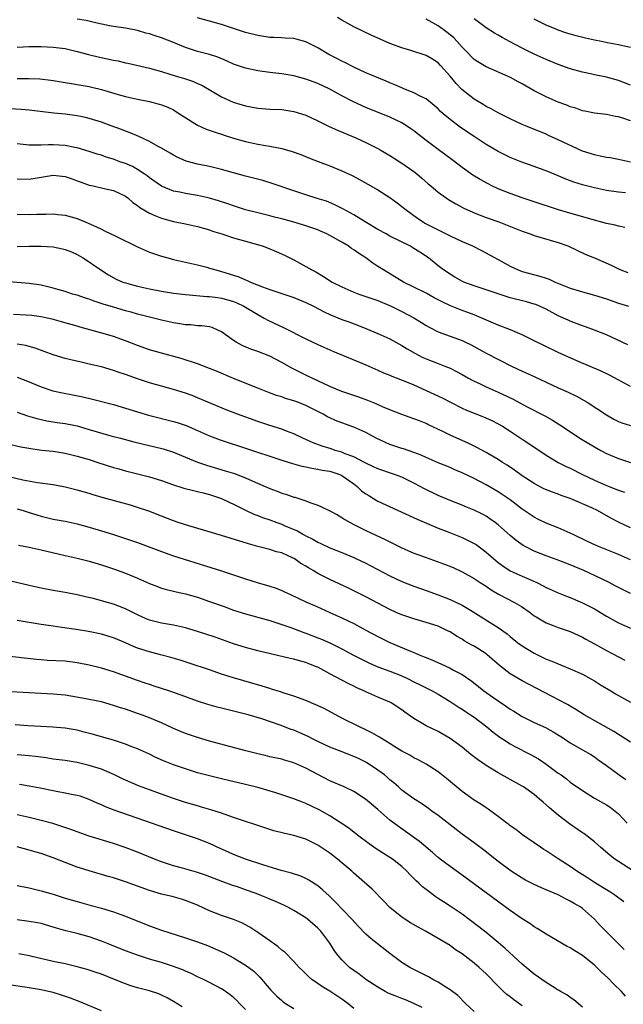
# Model space of a CAD drawing. Units: inches. Extents: x 2625000 to 2628000, y 1494000 to 1497000.
# Drawn here: x 2626003 to 2626104, y 1494171 to 1494335 of the extents above; entities that cross this region are included whole.
import ezdxf

# ---------------------------------------------------------------- set-up
doc = ezdxf.new("R2010")
doc.units = ezdxf.units.IN
doc.header["$MEASUREMENT"] = 0
doc.layers.add('LD26251494_2ft', color=36, linetype='Continuous')

msp = doc.modelspace()

# ---------------------------------------------------------------- linework, layer by layer
at = {"layer": 'LD26251494_2ft'}
for points, elevation in [([(2626104.07, 1494300.07), (2626103, 1494300.29), (2626102.45, 1494300.45), (2626101, 1494300.75), (2626098.62, 1494301.38), (2626094.55, 1494302.55), (2626093.01, 1494303.01), (2626089, 1494304.32), (2626087, 1494304.99), (2626085, 1494305.71), (2626083, 1494306.51), (2626081.97, 1494307), (2626081.32, 1494307.32), (2626080.03, 1494308.03), (2626078.79, 1494308.79), (2626077, 1494310.07), (2626075.33, 1494311.33), (2626073, 1494313.03), (2626071, 1494314.55), (2626069, 1494316.13), (2626068.49, 1494316.49), (2626067.75, 1494317), (2626067, 1494317.46), (2626065, 1494318.42), (2626061, 1494320.05), (2626058.96, 1494320.96), (2626057, 1494321.96), (2626055, 1494323.07), (2626053, 1494324), (2626051, 1494324.74), (2626049, 1494325.29), (2626047, 1494325.64), (2626045, 1494325.87), (2626043, 1494326.13), (2626041, 1494326.56), (2626039, 1494327.25), (2626037.81, 1494327.81), (2626036.38, 1494328.38), (2626035, 1494328.84), (2626033, 1494329.37), (2626031, 1494330.01), (2626029, 1494330.84), (2626027, 1494331.64), (2626025.95, 1494331.95), (2626025, 1494332.3), (2626024.42, 1494332.42), (2626023, 1494332.85), (2626021, 1494333.23), (2626019, 1494333.52), (2626018.37, 1494333.63), (2626015.83, 1494334.17), (2626014.5, 1494334.5), (2626013, 1494334.73)], 8220), ([(2626104.17, 1494305.83), (2626103, 1494305.96), (2626101, 1494306.24), (2626099, 1494306.64), (2626097, 1494307.15), (2626095.61, 1494307.61), (2626094.17, 1494308.17), (2626093, 1494308.67), (2626091, 1494309.47), (2626089.87, 1494309.87), (2626089, 1494310.21), (2626086.95, 1494310.95), (2626085, 1494311.73), (2626083, 1494312.72), (2626081, 1494313.87), (2626079, 1494315.18), (2626076.73, 1494316.73), (2626075, 1494318.02), (2626073.83, 1494319), (2626073.39, 1494319.39), (2626073, 1494319.79), (2626072.36, 1494320.36), (2626071, 1494321.45), (2626070.13, 1494321.87), (2626069, 1494322.49), (2626067.21, 1494323.21), (2626067, 1494323.28), (2626065.82, 1494323.82), (2626065, 1494324.12), (2626064.39, 1494324.39), (2626061, 1494325.81), (2626059, 1494326.72), (2626057.51, 1494327.51), (2626057, 1494327.74), (2626056.17, 1494328.17), (2626054.84, 1494328.84), (2626053, 1494329.93), (2626051, 1494330.97), (2626049.4, 1494331.4), (2626049, 1494331.49), (2626047.59, 1494331.59), (2626047, 1494331.6), (2626045.67, 1494331.67), (2626045, 1494331.7), (2626043, 1494331.98), (2626041, 1494332.49), (2626037, 1494333.81), (2626035, 1494334.38), (2626033, 1494334.97)], 8218), ([(2626105, 1494310.93), (2626103, 1494311.39), (2626101.64, 1494311.64), (2626101, 1494311.74), (2626099.96, 1494311.96), (2626099, 1494312.13), (2626097, 1494312.78), (2626093, 1494314.66), (2626091.39, 1494315.39), (2626091, 1494315.57), (2626087.54, 1494317), (2626087, 1494317.23), (2626085, 1494318.16), (2626083, 1494319.16), (2626081.82, 1494319.82), (2626081, 1494320.22), (2626080.52, 1494320.52), (2626079, 1494321.39), (2626076.96, 1494323), (2626076, 1494324), (2626075, 1494325.22), (2626073.43, 1494327), (2626073, 1494327.46), (2626072.07, 1494328.07), (2626071, 1494328.7), (2626068.49, 1494329.51), (2626067, 1494329.94), (2626065, 1494330.69), (2626063.38, 1494331.38), (2626062, 1494332), (2626059, 1494333.44), (2626057, 1494334.54), (2626056.3, 1494335)], 8216), ([(2626105, 1494317.83), (2626103.74, 1494318.26), (2626103, 1494318.47), (2626102.54, 1494318.54), (2626101, 1494318.84), (2626099, 1494319.08), (2626097.43, 1494319.43), (2626097, 1494319.5), (2626095.9, 1494319.9), (2626095, 1494320.15), (2626094.4, 1494320.4), (2626093, 1494320.93), (2626091, 1494321.79), (2626089, 1494322.81), (2626087, 1494323.96), (2626086.31, 1494324.31), (2626085.07, 1494325), (2626081, 1494326.77), (2626079.61, 1494327.61), (2626079, 1494328.03), (2626078.5, 1494328.5), (2626078.04, 1494329), (2626077, 1494330.06), (2626076.17, 1494331), (2626075.6, 1494331.6), (2626075, 1494332.12), (2626074.51, 1494332.51), (2626073, 1494333.6), (2626071, 1494334.72)], 8214), ([(2626105, 1494323.76), (2626103, 1494324.5), (2626101, 1494325.06), (2626099, 1494325.48), (2626098.36, 1494325.64), (2626097, 1494325.93), (2626095, 1494326.47), (2626093, 1494327.16), (2626091, 1494327.99), (2626089, 1494328.92), (2626087, 1494329.9), (2626084.89, 1494331), (2626083.66, 1494331.66), (2626083, 1494332.05), (2626082.39, 1494332.39), (2626081, 1494333.27), (2626079, 1494334.76)], 8212), ([(2626105, 1494330), (2626103.71, 1494330.29), (2626103, 1494330.47), (2626101.21, 1494330.79), (2626100.19, 1494331), (2626099, 1494331.22), (2626097.55, 1494331.55), (2626095.95, 1494331.95), (2626094.41, 1494332.41), (2626093, 1494332.89), (2626092.74, 1494333), (2626091, 1494333.75), (2626089, 1494334.75)], 8210), ([(2626003, 1494330.08), (2626005, 1494330.15), (2626007, 1494330.15), (2626009, 1494330.08), (2626009.97, 1494329.97), (2626011, 1494329.82), (2626013, 1494329.35), (2626014.87, 1494328.87), (2626016.48, 1494328.48), (2626019, 1494327.92), (2626019.77, 1494327.77), (2626021, 1494327.48), (2626021.41, 1494327.41), (2626025, 1494326.58), (2626027, 1494326.03), (2626028.41, 1494325.59), (2626029.29, 1494325.29), (2626030.83, 1494324.83), (2626032.34, 1494324.34), (2626033, 1494324.02), (2626033.72, 1494323.72), (2626037, 1494321.79), (2626038.92, 1494320.92), (2626041, 1494320.28), (2626043, 1494319.91), (2626045, 1494319.78), (2626047, 1494319.68), (2626049, 1494319.37), (2626051, 1494318.73), (2626053, 1494317.82), (2626053.54, 1494317.54), (2626054.88, 1494316.88), (2626056.25, 1494316.25), (2626059.34, 1494315), (2626061, 1494314.23), (2626063, 1494313.2), (2626063.37, 1494313), (2626065, 1494312.04), (2626067, 1494310.78), (2626069, 1494309.36), (2626069.46, 1494309), (2626070.3, 1494308.3), (2626071.36, 1494307.36), (2626071.81, 1494307), (2626073, 1494305.97), (2626074.34, 1494305), (2626074.74, 1494304.74), (2626075.98, 1494303.98), (2626077.29, 1494303.29), (2626077.91, 1494303), (2626078.66, 1494302.66), (2626079, 1494302.52), (2626081, 1494301.76), (2626083.09, 1494301), (2626087, 1494299.45), (2626088.32, 1494299), (2626089, 1494298.75), (2626093, 1494297.56), (2626094.6, 1494297), (2626097.6, 1494295.6), (2626099.03, 1494295), (2626101.81, 1494293.81), (2626103, 1494293.19), (2626103.41, 1494293), (2626104.57, 1494292.57)], 8222), ([(2626003, 1494324.87), (2626004.86, 1494324.86), (2626006.78, 1494324.78), (2626008.58, 1494324.58), (2626009, 1494324.52), (2626011, 1494324.2), (2626012.02, 1494324.02), (2626013, 1494323.88), (2626015, 1494323.5), (2626015.41, 1494323.41), (2626017.01, 1494323.01), (2626019.81, 1494322.19), (2626021, 1494321.85), (2626023, 1494321.39), (2626025, 1494321.02), (2626026.6, 1494320.6), (2626027, 1494320.47), (2626028.06, 1494320.06), (2626029, 1494319.62), (2626029.39, 1494319.39), (2626030.6, 1494318.6), (2626033, 1494317.09), (2626034.43, 1494316.43), (2626035.91, 1494315.91), (2626037, 1494315.58), (2626037.43, 1494315.43), (2626039, 1494314.95), (2626041, 1494314.38), (2626043, 1494313.94), (2626044.28, 1494313.72), (2626045, 1494313.61), (2626046.73, 1494313.27), (2626047, 1494313.23), (2626048.72, 1494312.72), (2626050.19, 1494312.19), (2626051.61, 1494311.61), (2626053.05, 1494311.05), (2626055, 1494310.34), (2626057, 1494309.51), (2626058.7, 1494308.7), (2626060.02, 1494308.02), (2626061.3, 1494307.3), (2626063, 1494306.32), (2626065, 1494305.06), (2626066.19, 1494304.19), (2626067, 1494303.58), (2626067.68, 1494303), (2626069.6, 1494301.6), (2626070.5, 1494301), (2626070.81, 1494300.81), (2626073, 1494299.69), (2626073.47, 1494299.47), (2626075, 1494298.69), (2626077, 1494297.75), (2626078.74, 1494297), (2626080.25, 1494296.25), (2626081.55, 1494295.55), (2626083, 1494294.72), (2626085, 1494293.62), (2626086.32, 1494293), (2626087, 1494292.76), (2626089.95, 1494291.95), (2626091, 1494291.62), (2626091.46, 1494291.46), (2626092.49, 1494291), (2626095, 1494290), (2626096.47, 1494289.53), (2626097, 1494289.36), (2626099, 1494288.84), (2626101, 1494288.21), (2626103, 1494287.51), (2626104.67, 1494287)], 8224), ([(2626104.57, 1494280.57), (2626101, 1494282.2), (2626099, 1494283.01), (2626097.54, 1494283.54), (2626097, 1494283.72), (2626095, 1494284.47), (2626094.64, 1494284.63), (2626093, 1494285.39), (2626091, 1494286.46), (2626089.85, 1494287), (2626089.24, 1494287.24), (2626089, 1494287.32), (2626087.69, 1494287.69), (2626085, 1494288.36), (2626084.52, 1494288.52), (2626083, 1494289.01), (2626079, 1494290.37), (2626077.29, 1494291), (2626077.09, 1494291.09), (2626075.81, 1494291.81), (2626075, 1494292.28), (2626073.92, 1494293), (2626073, 1494293.71), (2626071.41, 1494295), (2626069.97, 1494295.97), (2626069, 1494296.58), (2626068.28, 1494297), (2626065, 1494298.65), (2626064.35, 1494299), (2626063, 1494299.76), (2626060.9, 1494301), (2626059, 1494302.18), (2626057.19, 1494303.19), (2626055.85, 1494303.85), (2626054.43, 1494304.43), (2626052.92, 1494304.92), (2626051, 1494305.51), (2626049, 1494306.16), (2626045.39, 1494307.39), (2626043.86, 1494307.86), (2626041, 1494308.62), (2626037, 1494309.73), (2626035, 1494310.2), (2626033, 1494310.63), (2626031.13, 1494311.13), (2626029.73, 1494311.73), (2626029, 1494312.09), (2626028.44, 1494312.44), (2626027, 1494313.25), (2626026.46, 1494313.54), (2626025, 1494314.36), (2626023.23, 1494315.23), (2626021.81, 1494315.81), (2626021, 1494316.1), (2626020.36, 1494316.35), (2626018.61, 1494317), (2626017, 1494317.58), (2626015, 1494318.21), (2626014.36, 1494318.36), (2626013, 1494318.67), (2626011, 1494318.93), (2626009.11, 1494319.11), (2626005, 1494319.59), (2626003.69, 1494319.69), (2626001.8, 1494319.8)], 8226), ([(2626105, 1494273.61), (2626101.5, 1494275.5), (2626100.15, 1494276.15), (2626096.11, 1494277.89), (2626093, 1494279.28), (2626090.47, 1494280.47), (2626089, 1494281.24), (2626087, 1494282.24), (2626085.04, 1494283.04), (2626083, 1494283.81), (2626080.27, 1494285), (2626079, 1494285.52), (2626077.94, 1494285.94), (2626077, 1494286.28), (2626075.06, 1494287.06), (2626073.69, 1494287.69), (2626072.37, 1494288.37), (2626071, 1494289.12), (2626069, 1494290.17), (2626067.26, 1494291), (2626063.9, 1494293), (2626063, 1494293.59), (2626062.15, 1494294.15), (2626061.01, 1494295), (2626059.78, 1494295.78), (2626059, 1494296.33), (2626058.59, 1494296.59), (2626058.04, 1494297), (2626057, 1494297.62), (2626055, 1494298.76), (2626054.52, 1494299), (2626053.47, 1494299.47), (2626053, 1494299.66), (2626051, 1494300.35), (2626049, 1494300.96), (2626047, 1494301.51), (2626045.8, 1494301.8), (2626045, 1494302.03), (2626043, 1494302.52), (2626041, 1494303.03), (2626039, 1494303.66), (2626038.02, 1494304.02), (2626036.51, 1494304.51), (2626035, 1494304.96), (2626033, 1494305.41), (2626031, 1494305.75), (2626030.05, 1494305.95), (2626029, 1494306.14), (2626027, 1494306.92), (2626025, 1494308.33), (2626024.64, 1494308.64), (2626024.13, 1494309), (2626023, 1494309.74), (2626022.19, 1494310.19), (2626021, 1494310.69), (2626020.09, 1494311), (2626019, 1494311.42), (2626017.78, 1494311.78), (2626017, 1494312.08), (2626016.28, 1494312.28), (2626015, 1494312.73), (2626013, 1494313.33), (2626012.61, 1494313.39), (2626011, 1494313.7), (2626009, 1494313.8), (2626008.19, 1494313.81), (2626007, 1494313.76), (2626006.21, 1494313.79), (2626005, 1494313.76), (2626003, 1494313.96)], 8228), ([(2626003, 1494308.14), (2626005, 1494308.09), (2626009, 1494308.75), (2626011, 1494308.54), (2626012.16, 1494308.16), (2626013, 1494307.85), (2626013.63, 1494307.63), (2626015, 1494307.13), (2626015.63, 1494307), (2626017.45, 1494306.55), (2626019, 1494306.22), (2626021, 1494305.3), (2626021.39, 1494305), (2626022.23, 1494304.23), (2626023, 1494303.75), (2626023.39, 1494303.39), (2626025, 1494302.44), (2626025.91, 1494302.09), (2626027, 1494301.6), (2626029, 1494301.09), (2626031, 1494300.69), (2626033, 1494300.23), (2626035, 1494299.66), (2626035.48, 1494299.48), (2626037.06, 1494299), (2626039, 1494298.36), (2626041, 1494297.77), (2626043.74, 1494297), (2626044.66, 1494296.66), (2626046.08, 1494296.08), (2626047.46, 1494295.46), (2626049, 1494294.69), (2626051, 1494293.6), (2626051.99, 1494293), (2626052.67, 1494292.67), (2626053.94, 1494291.94), (2626055.39, 1494291), (2626057, 1494290.21), (2626059, 1494289.33), (2626059.84, 1494289), (2626061, 1494288.61), (2626063, 1494287.9), (2626065.18, 1494287), (2626067, 1494286.12), (2626069, 1494285.05), (2626070.26, 1494284.26), (2626071, 1494283.79), (2626071.5, 1494283.5), (2626073, 1494282.74), (2626077, 1494281.26), (2626077.57, 1494281), (2626078.53, 1494280.53), (2626081, 1494279.19), (2626085.24, 1494277), (2626087, 1494276.17), (2626089, 1494275.26), (2626093, 1494273.39), (2626094.66, 1494272.66), (2626096.02, 1494272.02), (2626097.3, 1494271.3), (2626097.79, 1494271), (2626101, 1494268.88), (2626102.21, 1494268.21), (2626103, 1494267.82), (2626103.59, 1494267.59), (2626105, 1494267.13)], 8230), ([(2626003, 1494302.29), (2626005, 1494302.21), (2626006.27, 1494302.27), (2626007.74, 1494302.26), (2626009, 1494302.34), (2626009.75, 1494302.25), (2626011, 1494302.14), (2626013, 1494301.56), (2626014.32, 1494301), (2626014.81, 1494300.81), (2626016.2, 1494300.2), (2626017, 1494299.79), (2626017.54, 1494299.54), (2626019.39, 1494298.61), (2626023, 1494296.84), (2626025, 1494295.98), (2626027, 1494295.29), (2626028.07, 1494295), (2626029, 1494294.75), (2626033, 1494293.86), (2626034.54, 1494293.46), (2626035, 1494293.33), (2626036.03, 1494293), (2626037, 1494292.75), (2626039, 1494292.14), (2626039.86, 1494291.86), (2626041, 1494291.37), (2626041.27, 1494291.27), (2626041.83, 1494291), (2626043.78, 1494290.22), (2626045, 1494289.77), (2626049, 1494288.42), (2626051, 1494287.61), (2626052.29, 1494287), (2626054.06, 1494286.06), (2626055, 1494285.61), (2626057, 1494284.79), (2626058.31, 1494284.31), (2626059.75, 1494283.75), (2626061, 1494283.25), (2626063, 1494282.43), (2626065, 1494281.53), (2626067, 1494280.44), (2626067.88, 1494279.88), (2626069.15, 1494279.15), (2626070.47, 1494278.47), (2626071, 1494278.23), (2626073, 1494277.44), (2626074.15, 1494277), (2626075, 1494276.65), (2626076.09, 1494276.09), (2626077, 1494275.61), (2626078.07, 1494275), (2626079, 1494274.51), (2626079.9, 1494274.1), (2626081, 1494273.58), (2626083, 1494272.69), (2626085.49, 1494271.49), (2626087.73, 1494270.27), (2626090.74, 1494268.74), (2626092.03, 1494268.03), (2626093.27, 1494267.27), (2626096.87, 1494264.87), (2626099, 1494263.59), (2626100.06, 1494263), (2626101, 1494262.5), (2626103, 1494261.67), (2626105, 1494261)], 8232), ([(2626003, 1494296.93), (2626004.97, 1494296.97), (2626007, 1494296.98), (2626009, 1494296.85), (2626010.54, 1494296.54), (2626011, 1494296.41), (2626012.02, 1494296.02), (2626013, 1494295.56), (2626013.37, 1494295.37), (2626014, 1494295), (2626016.89, 1494293), (2626018.21, 1494292.21), (2626019.49, 1494291.49), (2626020.6, 1494291), (2626021, 1494290.86), (2626023, 1494290.31), (2626025, 1494289.84), (2626027, 1494289.46), (2626029, 1494289.16), (2626031, 1494288.93), (2626034.61, 1494288.61), (2626035, 1494288.61), (2626036.4, 1494288.4), (2626037, 1494288.33), (2626038.05, 1494288.05), (2626039, 1494287.77), (2626039.55, 1494287.55), (2626040.71, 1494287), (2626043, 1494285.57), (2626044.1, 1494285), (2626044.67, 1494284.67), (2626047.38, 1494283.38), (2626051, 1494281.54), (2626053, 1494280.58), (2626055.49, 1494279.49), (2626061, 1494277.2), (2626063, 1494276.34), (2626063.92, 1494275.92), (2626065, 1494275.5), (2626065.34, 1494275.34), (2626067.48, 1494274.52), (2626069, 1494273.88), (2626071, 1494272.97), (2626073.71, 1494271.71), (2626075.08, 1494271), (2626077, 1494270.03), (2626077.71, 1494269.71), (2626079, 1494269.18), (2626080.56, 1494268.56), (2626081.95, 1494267.95), (2626083, 1494267.42), (2626083.71, 1494267), (2626085, 1494266.18), (2626087, 1494264.85), (2626088.12, 1494264.12), (2626091, 1494262.19), (2626092.96, 1494261), (2626094.33, 1494260.33), (2626095, 1494260.01), (2626097, 1494259), (2626099, 1494258.03), (2626101, 1494257.15), (2626102.57, 1494256.57), (2626103, 1494256.4), (2626104.03, 1494256.03)], 8234), ([(2626105, 1494250.12), (2626103.03, 1494251.03), (2626101.74, 1494251.74), (2626099.5, 1494253), (2626098.59, 1494253.41), (2626095, 1494254.98), (2626093.5, 1494255.5), (2626093, 1494255.7), (2626092.02, 1494256.02), (2626090.62, 1494256.62), (2626089, 1494257.47), (2626087, 1494258.78), (2626085.71, 1494259.71), (2626084.51, 1494260.51), (2626083.7, 1494261), (2626083, 1494261.45), (2626081, 1494262.64), (2626079.47, 1494263.47), (2626078.13, 1494264.13), (2626075, 1494265.55), (2626073.91, 1494266.09), (2626071.31, 1494267.31), (2626071, 1494267.47), (2626069.89, 1494267.89), (2626069, 1494268.26), (2626067, 1494268.96), (2626065, 1494269.72), (2626063.77, 1494270.23), (2626062.72, 1494270.72), (2626061.3, 1494271.3), (2626059.83, 1494271.83), (2626057, 1494272.79), (2626055, 1494273.64), (2626052.07, 1494275), (2626051.36, 1494275.36), (2626050, 1494276), (2626048.68, 1494276.68), (2626047, 1494277.62), (2626045, 1494278.64), (2626043, 1494279.43), (2626041.84, 1494279.84), (2626040.44, 1494280.44), (2626039.43, 1494281), (2626039, 1494281.28), (2626037, 1494282.71), (2626036.39, 1494283), (2626035.41, 1494283.41), (2626035, 1494283.52), (2626033.71, 1494283.71), (2626033, 1494283.73), (2626031.86, 1494283.86), (2626031, 1494283.89), (2626030.06, 1494284.06), (2626029, 1494284.22), (2626027, 1494284.67), (2626025.69, 1494285), (2626024.79, 1494285.21), (2626023, 1494285.68), (2626021.98, 1494285.98), (2626021, 1494286.23), (2626019, 1494286.79), (2626017.32, 1494287.32), (2626015.83, 1494287.83), (2626015, 1494288.14), (2626014.34, 1494288.34), (2626013, 1494288.8), (2626012.22, 1494289), (2626011, 1494289.41), (2626009.74, 1494289.74), (2626009, 1494290), (2626007, 1494290.46), (2626005, 1494290.74), (2626001, 1494291.11)], 8236), ([(2626105, 1494244.77), (2626103, 1494245.65), (2626099.68, 1494247), (2626099.21, 1494247.21), (2626097.85, 1494247.85), (2626095.46, 1494249), (2626095, 1494249.24), (2626093, 1494250.11), (2626091, 1494250.87), (2626089.58, 1494251.58), (2626089, 1494251.86), (2626087, 1494253.22), (2626086, 1494254), (2626085, 1494254.75), (2626083.68, 1494255.68), (2626083, 1494256.11), (2626081, 1494257.26), (2626079, 1494258.31), (2626077, 1494259.27), (2626075.77, 1494259.77), (2626075, 1494260.12), (2626073, 1494260.94), (2626071, 1494261.82), (2626070.2, 1494262.2), (2626069, 1494262.66), (2626067.26, 1494263.26), (2626067, 1494263.33), (2626065, 1494264), (2626064.28, 1494264.28), (2626062.71, 1494265), (2626061, 1494265.95), (2626059, 1494266.86), (2626057, 1494267.57), (2626055.97, 1494267.97), (2626055, 1494268.4), (2626054.6, 1494268.6), (2626053.87, 1494269), (2626051, 1494270.45), (2626049.68, 1494271), (2626049, 1494271.26), (2626047.64, 1494271.64), (2626047, 1494271.88), (2626046.13, 1494272.13), (2626044.67, 1494272.67), (2626043, 1494273.36), (2626039, 1494274.93), (2626036.16, 1494276.16), (2626035, 1494276.64), (2626033, 1494277.4), (2626030.29, 1494278.29), (2626027, 1494279.17), (2626025, 1494279.73), (2626023, 1494280.44), (2626021, 1494281.24), (2626019, 1494281.92), (2626017.7, 1494282.3), (2626013.49, 1494283.49), (2626013, 1494283.64), (2626010.39, 1494284.39), (2626008.81, 1494284.81), (2626007.97, 1494285), (2626007, 1494285.2), (2626005.41, 1494285.41), (2626004.52, 1494285.48), (2626002.4, 1494285.6)], 8238), ([(2626105, 1494239.19), (2626103.79, 1494239.79), (2626102.48, 1494240.48), (2626101.47, 1494241), (2626099, 1494242.19), (2626097.24, 1494243), (2626095, 1494243.94), (2626092.79, 1494244.79), (2626091, 1494245.44), (2626089, 1494246.25), (2626087.5, 1494247), (2626087.17, 1494247.17), (2626085.99, 1494247.99), (2626085, 1494248.84), (2626083, 1494250.62), (2626082.52, 1494251), (2626081.63, 1494251.63), (2626081, 1494252.03), (2626080.37, 1494252.37), (2626079, 1494253.05), (2626077.61, 1494253.61), (2626077, 1494253.87), (2626075, 1494254.64), (2626073, 1494255.48), (2626070.63, 1494256.63), (2626070, 1494257), (2626069, 1494257.54), (2626067, 1494258.53), (2626065.75, 1494259), (2626063, 1494259.9), (2626062.28, 1494260.28), (2626061, 1494260.85), (2626060.75, 1494261), (2626059, 1494261.9), (2626057.56, 1494262.44), (2626057, 1494262.69), (2626055.9, 1494263), (2626055.23, 1494263.23), (2626053.71, 1494263.71), (2626052.24, 1494264.24), (2626050.53, 1494265), (2626049, 1494265.75), (2626047.81, 1494266.19), (2626047, 1494266.51), (2626045, 1494267.12), (2626043, 1494267.78), (2626039.67, 1494269), (2626037.74, 1494269.74), (2626033, 1494271.76), (2626032.11, 1494272.11), (2626031, 1494272.5), (2626029, 1494273.14), (2626025, 1494274.22), (2626023, 1494274.88), (2626021, 1494275.63), (2626019.96, 1494275.96), (2626019, 1494276.3), (2626017, 1494276.87), (2626015, 1494277.36), (2626013.65, 1494277.65), (2626011.92, 1494278.08), (2626011, 1494278.29), (2626009, 1494278.89), (2626005.99, 1494279.99), (2626005, 1494280.27), (2626004.43, 1494280.43), (2626003, 1494280.68)], 8240), ([(2626003, 1494275.18), (2626005, 1494274.41), (2626007, 1494273.56), (2626008.92, 1494272.92), (2626010.56, 1494272.56), (2626012.25, 1494272.25), (2626013.92, 1494271.92), (2626015.53, 1494271.53), (2626019, 1494270.62), (2626021, 1494270.03), (2626023, 1494269.4), (2626024.85, 1494268.85), (2626029, 1494267.81), (2626029.62, 1494267.62), (2626031.12, 1494267.12), (2626033, 1494266.3), (2626035, 1494265.39), (2626036.74, 1494264.74), (2626041, 1494263.36), (2626047, 1494261.34), (2626048.79, 1494260.79), (2626050.37, 1494260.37), (2626051, 1494260.28), (2626052.03, 1494260.03), (2626053, 1494259.89), (2626053.73, 1494259.73), (2626055, 1494259.51), (2626056.64, 1494259), (2626057, 1494258.84), (2626059, 1494257.42), (2626059.55, 1494257), (2626060.28, 1494256.28), (2626061, 1494255.77), (2626061.47, 1494255.47), (2626062.28, 1494255), (2626062.71, 1494254.72), (2626063, 1494254.56), (2626069.53, 1494251.53), (2626073, 1494250.07), (2626074.5, 1494249.5), (2626077, 1494248.51), (2626078.02, 1494248.02), (2626079, 1494247.52), (2626079.32, 1494247.32), (2626081, 1494246.09), (2626082.64, 1494244.64), (2626083, 1494244.36), (2626083.78, 1494243.78), (2626085, 1494242.98), (2626087, 1494242.06), (2626089.42, 1494241), (2626090.49, 1494240.49), (2626091, 1494240.2), (2626093, 1494239.3), (2626094.65, 1494238.65), (2626095, 1494238.52), (2626097, 1494237.66), (2626099, 1494236.61), (2626100.02, 1494236.02), (2626101, 1494235.41), (2626103, 1494234.3), (2626105, 1494233.41)], 8242), ([(2626003, 1494269.33), (2626004.72, 1494268.72), (2626006.28, 1494268.28), (2626007.92, 1494267.92), (2626009.65, 1494267.65), (2626011, 1494267.46), (2626013, 1494267.06), (2626015, 1494266.49), (2626018.56, 1494265.44), (2626020.19, 1494265), (2626022.42, 1494264.42), (2626024.03, 1494264.03), (2626025.66, 1494263.66), (2626027.27, 1494263.27), (2626029, 1494262.72), (2626033, 1494261.04), (2626034.51, 1494260.51), (2626037.61, 1494259.61), (2626039.13, 1494259.13), (2626041, 1494258.42), (2626042.06, 1494257.94), (2626044.25, 1494257), (2626045, 1494256.66), (2626046.22, 1494256.22), (2626047, 1494255.89), (2626047.7, 1494255.7), (2626049, 1494255.23), (2626049.19, 1494255.19), (2626051, 1494254.61), (2626051.66, 1494254.34), (2626053, 1494253.87), (2626053.62, 1494253.62), (2626055, 1494252.92), (2626056.25, 1494252.25), (2626057, 1494251.84), (2626057.51, 1494251.51), (2626058.37, 1494251), (2626059, 1494250.68), (2626061, 1494249.69), (2626064.19, 1494248.19), (2626067, 1494246.78), (2626069, 1494245.91), (2626069.66, 1494245.66), (2626071, 1494245.17), (2626074.07, 1494244.07), (2626075.5, 1494243.5), (2626077, 1494242.81), (2626079, 1494241.69), (2626080.02, 1494241), (2626081, 1494240.38), (2626081.82, 1494239.82), (2626083.08, 1494239.08), (2626085.7, 1494237.7), (2626086.89, 1494237), (2626088.13, 1494236.13), (2626089, 1494235.49), (2626089.3, 1494235.3), (2626091, 1494234.3), (2626092.13, 1494233.87), (2626093, 1494233.52), (2626095, 1494232.84), (2626097, 1494231.93), (2626097.58, 1494231.58), (2626099, 1494230.83), (2626101, 1494229.7), (2626104.08, 1494228.08)], 8244), ([(2626001.97, 1494263.97), (2626003.59, 1494263.59), (2626005.28, 1494263.28), (2626007.05, 1494263.05), (2626009, 1494262.84), (2626011, 1494262.52), (2626013, 1494262.04), (2626015, 1494261.45), (2626016.44, 1494261), (2626019, 1494260.16), (2626019.9, 1494259.9), (2626021, 1494259.6), (2626025, 1494258.61), (2626027, 1494257.98), (2626029, 1494257.26), (2626030.71, 1494256.71), (2626032.3, 1494256.3), (2626033, 1494256.15), (2626033.91, 1494255.91), (2626035, 1494255.64), (2626037, 1494255.01), (2626038.35, 1494254.35), (2626039, 1494254.06), (2626041, 1494253.03), (2626042.38, 1494252.38), (2626043, 1494252.18), (2626043.83, 1494251.83), (2626045, 1494251.45), (2626046.16, 1494251), (2626047, 1494250.7), (2626047.54, 1494250.46), (2626049.61, 1494249.61), (2626050.6, 1494249), (2626051, 1494248.77), (2626052.2, 1494248.2), (2626053, 1494247.71), (2626053.5, 1494247.5), (2626055, 1494246.81), (2626057, 1494246), (2626059, 1494245.16), (2626059.34, 1494245), (2626061, 1494244.21), (2626061.81, 1494243.81), (2626065, 1494242.11), (2626067, 1494241.16), (2626069, 1494240.4), (2626071, 1494239.71), (2626073, 1494238.98), (2626075, 1494238.2), (2626077, 1494237.22), (2626078.41, 1494236.41), (2626083, 1494233.52), (2626084.47, 1494232.47), (2626085, 1494232.02), (2626086.27, 1494231), (2626087, 1494230.46), (2626089, 1494229.24), (2626091, 1494228.29), (2626091.93, 1494227.93), (2626093, 1494227.47), (2626095, 1494226.66), (2626097, 1494225.75), (2626098.41, 1494225), (2626099, 1494224.66), (2626100.02, 1494224.02), (2626101.72, 1494223), (2626102.5, 1494222.5), (2626103, 1494222.21), (2626105, 1494221.1)], 8246), ([(2626105, 1494214.45), (2626103.47, 1494215.47), (2626103, 1494215.73), (2626102.24, 1494216.24), (2626097.31, 1494219), (2626095.91, 1494219.91), (2626095, 1494220.43), (2626094.65, 1494220.65), (2626093.98, 1494221), (2626093.36, 1494221.36), (2626091.89, 1494222.11), (2626087, 1494224.67), (2626085, 1494225.82), (2626083.21, 1494227.21), (2626081.19, 1494229), (2626081, 1494229.15), (2626079, 1494230.43), (2626078.62, 1494230.62), (2626077.34, 1494231.34), (2626077, 1494231.57), (2626076.07, 1494232.07), (2626075, 1494232.79), (2626074.59, 1494233), (2626073, 1494233.74), (2626071, 1494234.39), (2626069, 1494234.95), (2626067.45, 1494235.45), (2626067, 1494235.62), (2626066.04, 1494236.04), (2626065, 1494236.52), (2626061, 1494238.65), (2626058.08, 1494240.09), (2626055, 1494241.51), (2626053, 1494242.54), (2626052.24, 1494243), (2626051.44, 1494243.44), (2626051, 1494243.73), (2626050.18, 1494244.18), (2626049.07, 1494245), (2626048.92, 1494245.08), (2626047, 1494245.93), (2626046.13, 1494246.13), (2626045, 1494246.49), (2626043.02, 1494247.02), (2626041.47, 1494247.47), (2626037, 1494248.84), (2626031.56, 1494250.44), (2626029.79, 1494251), (2626029, 1494251.26), (2626027, 1494252.03), (2626024.87, 1494252.87), (2626023, 1494253.52), (2626021.87, 1494253.87), (2626017.16, 1494255.16), (2626015.62, 1494255.62), (2626015, 1494255.83), (2626013, 1494256.4), (2626011, 1494256.87), (2626009, 1494257.24), (2626006.4, 1494257.6), (2626003.95, 1494258.05), (2626001.37, 1494258.63)], 8248), ([(2626003, 1494253.27), (2626003.97, 1494253), (2626005, 1494252.68), (2626006.27, 1494252.27), (2626007, 1494252.05), (2626009, 1494251.58), (2626011, 1494251.22), (2626013, 1494250.78), (2626015, 1494250.22), (2626017, 1494249.63), (2626019, 1494249.01), (2626020.52, 1494248.52), (2626023, 1494247.67), (2626027, 1494246.17), (2626029, 1494245.48), (2626037, 1494242.98), (2626039, 1494242.32), (2626041, 1494241.61), (2626042.89, 1494241), (2626045, 1494240.4), (2626046.05, 1494240.05), (2626047, 1494239.68), (2626047.47, 1494239.47), (2626048.44, 1494239), (2626051, 1494237.82), (2626052.83, 1494237), (2626055, 1494236.05), (2626057.1, 1494235.1), (2626059, 1494234.17), (2626061, 1494233.11), (2626063, 1494232.02), (2626065, 1494231.03), (2626068.41, 1494229.59), (2626069.27, 1494229.27), (2626069.86, 1494229), (2626070.68, 1494228.68), (2626071, 1494228.54), (2626072.1, 1494228.1), (2626073.48, 1494227.48), (2626075, 1494226.75), (2626075.57, 1494226.43), (2626077, 1494225.69), (2626078.62, 1494224.62), (2626080.64, 1494223), (2626081, 1494222.74), (2626083, 1494221.31), (2626084.4, 1494220.4), (2626085, 1494219.96), (2626085.6, 1494219.6), (2626087, 1494218.72), (2626089, 1494217.72), (2626090.88, 1494216.88), (2626092.17, 1494216.17), (2626093.41, 1494215.41), (2626094.02, 1494215), (2626095, 1494214.32), (2626097, 1494213.16), (2626098.4, 1494212.4), (2626099, 1494212.02), (2626099.6, 1494211.6), (2626101, 1494210.6), (2626103.12, 1494209), (2626104.25, 1494208.25)], 8250), ([(2626003.22, 1494247.22), (2626005, 1494246.9), (2626007, 1494246.47), (2626011, 1494245.49), (2626013, 1494245.04), (2626015, 1494244.54), (2626017, 1494243.93), (2626019, 1494243.28), (2626021, 1494242.57), (2626023, 1494241.72), (2626025, 1494240.83), (2626026.33, 1494240.33), (2626027, 1494240.1), (2626027.85, 1494239.85), (2626029, 1494239.59), (2626029.46, 1494239.46), (2626031, 1494239.11), (2626033, 1494238.55), (2626035, 1494237.87), (2626037.4, 1494237), (2626039, 1494236.44), (2626041, 1494235.81), (2626045, 1494234.68), (2626047, 1494234.04), (2626048.49, 1494233.51), (2626050.69, 1494232.69), (2626051, 1494232.59), (2626053, 1494231.84), (2626053.6, 1494231.6), (2626055, 1494230.96), (2626057, 1494229.97), (2626058.93, 1494228.93), (2626060.25, 1494228.25), (2626061.6, 1494227.6), (2626063.01, 1494227.01), (2626065, 1494226.28), (2626067, 1494225.47), (2626068.02, 1494225), (2626069, 1494224.5), (2626070.02, 1494224.02), (2626071, 1494223.49), (2626072, 1494223), (2626073, 1494222.43), (2626075, 1494221.25), (2626076.34, 1494220.34), (2626077, 1494219.94), (2626077.55, 1494219.55), (2626078.4, 1494219), (2626079, 1494218.59), (2626081.14, 1494217), (2626082.14, 1494216.14), (2626083.29, 1494215.29), (2626083.72, 1494215), (2626085, 1494214.16), (2626085.75, 1494213.75), (2626088.4, 1494212.4), (2626089.68, 1494211.68), (2626091, 1494210.78), (2626093, 1494209.31), (2626093.45, 1494209), (2626094.34, 1494208.34), (2626095, 1494207.83), (2626097, 1494206.4), (2626099, 1494205.17), (2626101, 1494204.04), (2626101.62, 1494203.62), (2626102.48, 1494203), (2626103, 1494202.54), (2626104.46, 1494201)], 8252), ([(2626105.49, 1494193), (2626103, 1494194.58), (2626102.42, 1494195), (2626101.63, 1494195.63), (2626100.02, 1494197), (2626099, 1494197.9), (2626097.25, 1494199.25), (2626097, 1494199.4), (2626094.89, 1494200.89), (2626093, 1494202.34), (2626091.54, 1494203.54), (2626091, 1494204.03), (2626090.46, 1494204.46), (2626089.86, 1494205), (2626089, 1494205.73), (2626087.21, 1494207), (2626087, 1494207.13), (2626083, 1494209.37), (2626081, 1494210.58), (2626079.56, 1494211.56), (2626078.43, 1494212.43), (2626077, 1494213.6), (2626075, 1494215.09), (2626073, 1494216.22), (2626071, 1494217.2), (2626070.47, 1494217.53), (2626069, 1494218.37), (2626067.45, 1494219.45), (2626067, 1494219.82), (2626065.21, 1494221), (2626065, 1494221.11), (2626063, 1494221.96), (2626061, 1494222.84), (2626060.68, 1494223), (2626059.5, 1494223.5), (2626059, 1494223.76), (2626058.15, 1494224.15), (2626057, 1494224.77), (2626055, 1494225.8), (2626053, 1494226.91), (2626052.8, 1494227), (2626051.5, 1494227.51), (2626051, 1494227.72), (2626049.98, 1494227.98), (2626049, 1494228.28), (2626048.4, 1494228.4), (2626045.13, 1494229.13), (2626043, 1494229.66), (2626041, 1494230.22), (2626039, 1494230.84), (2626035.91, 1494231.91), (2626033, 1494232.87), (2626031, 1494233.48), (2626029, 1494233.9), (2626027, 1494234.23), (2626025, 1494234.76), (2626024.43, 1494235), (2626023, 1494235.64), (2626021, 1494236.65), (2626020.75, 1494236.75), (2626019, 1494237.44), (2626017, 1494237.99), (2626015.67, 1494238.33), (2626014.57, 1494238.57), (2626013, 1494238.95), (2626011, 1494239.36), (2626009, 1494239.7), (2626007, 1494240.07), (2626005, 1494240.51), (2626001, 1494241.47)], 8254), ([(2626103.91, 1494187.91), (2626102.42, 1494189), (2626101.55, 1494189.55), (2626101, 1494189.88), (2626099.21, 1494191), (2626097.87, 1494191.87), (2626096.09, 1494193), (2626095, 1494193.78), (2626093, 1494195.07), (2626091.81, 1494195.81), (2626091, 1494196.37), (2626090.61, 1494196.61), (2626090.02, 1494197), (2626089, 1494197.73), (2626087.06, 1494199.06), (2626085.92, 1494199.92), (2626085, 1494200.56), (2626084.76, 1494200.76), (2626084.43, 1494201), (2626083, 1494202.1), (2626081.76, 1494203), (2626081.31, 1494203.31), (2626081, 1494203.51), (2626080.13, 1494204.13), (2626079, 1494204.83), (2626077, 1494206.27), (2626074.4, 1494208.4), (2626073, 1494209.5), (2626071, 1494210.8), (2626070.66, 1494211), (2626069.58, 1494211.58), (2626069, 1494211.86), (2626068.28, 1494212.28), (2626067, 1494212.97), (2626063.69, 1494215), (2626063.28, 1494215.28), (2626062.01, 1494216.01), (2626061, 1494216.52), (2626059.94, 1494217), (2626057, 1494218.44), (2626054.04, 1494220.04), (2626052.69, 1494220.69), (2626051, 1494221.38), (2626049, 1494222.1), (2626047.39, 1494222.61), (2626046.81, 1494222.81), (2626045.29, 1494223.29), (2626045, 1494223.37), (2626043.77, 1494223.77), (2626039, 1494225.15), (2626037, 1494225.79), (2626035, 1494226.48), (2626031.61, 1494227.61), (2626030.09, 1494228.09), (2626028.54, 1494228.54), (2626026.84, 1494229), (2626025, 1494229.47), (2626023, 1494230.11), (2626022.36, 1494230.36), (2626021, 1494230.97), (2626019, 1494231.82), (2626017, 1494232.42), (2626014.86, 1494232.86), (2626012.8, 1494233.2), (2626010.45, 1494233.55), (2626009, 1494233.73), (2626007, 1494234.03), (2626005, 1494234.35), (2626003, 1494234.71)], 8256), ([(2626103.97, 1494179.97), (2626103, 1494180.91), (2626101, 1494182.92), (2626099.98, 1494183.98), (2626099.04, 1494185), (2626097, 1494186.81), (2626096.73, 1494187), (2626095.62, 1494187.62), (2626095, 1494188.01), (2626094.32, 1494188.32), (2626093, 1494189.05), (2626091, 1494189.92), (2626090.22, 1494190.22), (2626089, 1494190.76), (2626087.52, 1494191.52), (2626087, 1494191.81), (2626085.18, 1494193), (2626083, 1494194.6), (2626080.55, 1494196.55), (2626079, 1494197.72), (2626077, 1494199.17), (2626073, 1494202.26), (2626071.97, 1494203), (2626071.42, 1494203.42), (2626070.24, 1494204.24), (2626069, 1494205.01), (2626067, 1494206.48), (2626066.4, 1494207), (2626065.67, 1494207.67), (2626065, 1494208.2), (2626064.58, 1494208.58), (2626064.07, 1494209), (2626063, 1494209.82), (2626061.1, 1494211.1), (2626059.75, 1494211.75), (2626059, 1494212.09), (2626056.88, 1494212.88), (2626055, 1494213.62), (2626053, 1494214.55), (2626052.1, 1494215), (2626051.39, 1494215.39), (2626050.02, 1494216.02), (2626049, 1494216.43), (2626048.57, 1494216.57), (2626046.73, 1494217.28), (2626043.68, 1494218.32), (2626041.4, 1494219), (2626041, 1494219.11), (2626037.87, 1494219.87), (2626037, 1494220.09), (2626036.28, 1494220.28), (2626034.72, 1494220.72), (2626033, 1494221.29), (2626030.28, 1494222.28), (2626028.21, 1494223), (2626025.8, 1494223.8), (2626025, 1494224.05), (2626024.29, 1494224.29), (2626023, 1494224.71), (2626019, 1494226.18), (2626017, 1494226.79), (2626015, 1494227.27), (2626013, 1494227.66), (2626011, 1494227.91), (2626008.06, 1494228.06), (2626007, 1494228.13), (2626006.2, 1494228.2), (2626000.8, 1494228.8)], 8258), ([(2626104.2, 1494172.2), (2626103.51, 1494173), (2626102.23, 1494174.23), (2626101.25, 1494175.25), (2626100.21, 1494176.21), (2626099, 1494177.39), (2626097, 1494178.97), (2626095.74, 1494179.74), (2626095, 1494180.25), (2626094.49, 1494180.49), (2626091, 1494182.5), (2626089.48, 1494183.48), (2626089, 1494183.74), (2626088.28, 1494184.28), (2626087, 1494185.07), (2626085, 1494186.46), (2626077, 1494192.32), (2626075, 1494193.75), (2626073.34, 1494195), (2626073, 1494195.27), (2626072.08, 1494196.08), (2626069.91, 1494197.91), (2626066.41, 1494200.41), (2626065, 1494201.51), (2626063, 1494203.26), (2626060.96, 1494205), (2626059, 1494206.25), (2626057.41, 1494207), (2626055, 1494208.05), (2626053, 1494209.07), (2626051, 1494210.14), (2626049, 1494211.04), (2626047.47, 1494211.47), (2626047, 1494211.62), (2626045, 1494212.04), (2626044.23, 1494212.23), (2626043, 1494212.49), (2626041.01, 1494213), (2626035, 1494214.65), (2626033, 1494215.23), (2626031, 1494215.91), (2626029, 1494216.74), (2626027, 1494217.65), (2626025, 1494218.48), (2626023.65, 1494219), (2626023, 1494219.24), (2626021, 1494219.93), (2626020.18, 1494220.18), (2626019, 1494220.57), (2626017, 1494221.14), (2626015, 1494221.58), (2626013.8, 1494221.8), (2626011.91, 1494222.09), (2626011, 1494222.25), (2626009, 1494222.46), (2626001, 1494222.9)], 8260), ([(2626097, 1494170.39), (2626095.6, 1494171.6), (2626095, 1494171.98), (2626094.44, 1494172.44), (2626093.39, 1494173), (2626093.15, 1494173.15), (2626093, 1494173.21), (2626092.47, 1494173.53), (2626091, 1494174.46), (2626089, 1494175.86), (2626087, 1494177.52), (2626084.16, 1494180.16), (2626083, 1494181.15), (2626081, 1494182.77), (2626079.76, 1494183.76), (2626077, 1494185.83), (2626075, 1494187.18), (2626073.88, 1494187.88), (2626073, 1494188.48), (2626072.68, 1494188.68), (2626071, 1494189.93), (2626070.4, 1494190.4), (2626069.8, 1494191), (2626069.38, 1494191.38), (2626068.37, 1494192.37), (2626067.8, 1494193), (2626067, 1494193.75), (2626065.44, 1494195), (2626065, 1494195.3), (2626063.94, 1494195.94), (2626062.71, 1494196.71), (2626061.53, 1494197.53), (2626059.59, 1494199), (2626058.15, 1494200.15), (2626056.89, 1494201), (2626055, 1494202.19), (2626053.2, 1494203.2), (2626051, 1494204.25), (2626050.45, 1494204.45), (2626049, 1494205.03), (2626047, 1494205.7), (2626046.01, 1494206.01), (2626043, 1494206.89), (2626041, 1494207.41), (2626037, 1494208.35), (2626035, 1494208.84), (2626033, 1494209.38), (2626031, 1494210), (2626029, 1494210.69), (2626027.35, 1494211.35), (2626025.97, 1494211.97), (2626025, 1494212.44), (2626023, 1494213.35), (2626021.82, 1494213.82), (2626021, 1494214.13), (2626019, 1494214.77), (2626017, 1494215.34), (2626015.72, 1494215.72), (2626014.14, 1494216.14), (2626013, 1494216.43), (2626011, 1494216.78), (2626008.95, 1494216.95), (2626006.96, 1494217.04), (2626004.83, 1494217.17), (2626002.66, 1494217.34)], 8262), ([(2626087, 1494170.61), (2626085.6, 1494171.6), (2626085, 1494172.08), (2626084.46, 1494172.46), (2626083.87, 1494173), (2626083, 1494173.85), (2626081, 1494175.91), (2626079.84, 1494177), (2626079, 1494177.72), (2626077, 1494179.24), (2626075.93, 1494179.93), (2626075, 1494180.61), (2626073, 1494181.82), (2626070.93, 1494183), (2626069.67, 1494183.67), (2626068.42, 1494184.42), (2626067.49, 1494185), (2626067, 1494185.34), (2626065, 1494186.95), (2626064, 1494188), (2626062.02, 1494190.02), (2626059.9, 1494191.9), (2626059, 1494192.67), (2626058.65, 1494193), (2626057, 1494194.39), (2626056.26, 1494195), (2626055, 1494195.98), (2626053, 1494197.33), (2626051, 1494198.32), (2626049, 1494198.95), (2626047.31, 1494199.31), (2626045.71, 1494199.71), (2626045, 1494199.93), (2626043, 1494200.57), (2626040.63, 1494201.37), (2626039, 1494201.95), (2626037.58, 1494202.42), (2626037, 1494202.64), (2626035.21, 1494203.21), (2626033.67, 1494203.67), (2626033, 1494203.85), (2626031, 1494204.44), (2626029, 1494205.09), (2626027, 1494205.79), (2626025, 1494206.52), (2626023.2, 1494207.2), (2626021, 1494208.14), (2626020.42, 1494208.42), (2626019.17, 1494209), (2626017, 1494209.94), (2626015, 1494210.6), (2626013, 1494211.07), (2626011, 1494211.4), (2626009, 1494211.65), (2626007.83, 1494211.83), (2626006.06, 1494212.06), (2626005, 1494212.18), (2626003, 1494212.36)], 8264), ([(2626079, 1494169.63), (2626077.59, 1494171), (2626076.29, 1494172.29), (2626075, 1494173.28), (2626074.28, 1494173.72), (2626073, 1494174.56), (2626072.16, 1494175), (2626071.42, 1494175.42), (2626070.09, 1494176.09), (2626069, 1494176.63), (2626068.31, 1494177), (2626067, 1494177.82), (2626065, 1494179.28), (2626062.91, 1494180.91), (2626061.8, 1494181.8), (2626061, 1494182.54), (2626059.78, 1494183.78), (2626058.65, 1494185), (2626055.91, 1494187.91), (2626054.89, 1494188.89), (2626053.85, 1494189.85), (2626053, 1494190.55), (2626051.53, 1494191.53), (2626051, 1494191.79), (2626050.16, 1494192.16), (2626048.65, 1494192.65), (2626046.88, 1494193.12), (2626044.02, 1494193.98), (2626040.98, 1494195), (2626039, 1494195.77), (2626038.14, 1494196.14), (2626036.76, 1494196.76), (2626035, 1494197.61), (2626033, 1494198.38), (2626029, 1494199.69), (2626025.33, 1494201), (2626019.15, 1494203.15), (2626017.7, 1494203.7), (2626017, 1494204.06), (2626016.32, 1494204.32), (2626015, 1494204.93), (2626013.45, 1494205.45), (2626013, 1494205.57), (2626012.31, 1494205.69), (2626011, 1494206), (2626009.81, 1494206.19), (2626009, 1494206.37), (2626006.81, 1494206.81), (2626005, 1494207.15), (2626003.39, 1494207.39)], 8266), ([(2626070.34, 1494170.34), (2626069, 1494170.99), (2626067.58, 1494171.58), (2626067, 1494171.81), (2626066.13, 1494172.13), (2626064.72, 1494172.72), (2626064.19, 1494173), (2626063, 1494173.68), (2626061.01, 1494175), (2626059.87, 1494175.87), (2626059, 1494176.47), (2626058.29, 1494177), (2626057, 1494178.23), (2626056.33, 1494179), (2626055.76, 1494179.76), (2626054.99, 1494181), (2626053.48, 1494183), (2626053, 1494183.51), (2626051.28, 1494185), (2626051, 1494185.22), (2626049, 1494186.47), (2626048.01, 1494187), (2626047.33, 1494187.33), (2626045.96, 1494187.96), (2626045, 1494188.34), (2626044.55, 1494188.55), (2626043.43, 1494189), (2626042.74, 1494189.26), (2626041, 1494189.9), (2626039.63, 1494190.37), (2626038.68, 1494190.68), (2626037.21, 1494191.21), (2626034.33, 1494192.33), (2626032.83, 1494192.83), (2626030.51, 1494193.49), (2626029, 1494193.9), (2626027, 1494194.56), (2626025.85, 1494195), (2626023, 1494196.14), (2626020.94, 1494196.94), (2626019, 1494197.61), (2626015, 1494198.84), (2626013, 1494199.53), (2626011.92, 1494199.92), (2626010.44, 1494200.44), (2626008.91, 1494200.91), (2626007, 1494201.44), (2626005, 1494201.92), (2626003, 1494202.38)], 8268), ([(2626059, 1494170.16), (2626057.99, 1494171), (2626057, 1494171.71), (2626055, 1494173.05), (2626053.78, 1494173.78), (2626052.02, 1494175), (2626051.47, 1494175.47), (2626051, 1494175.94), (2626050.45, 1494176.45), (2626049.89, 1494177), (2626049, 1494177.99), (2626047.51, 1494179.51), (2626047, 1494179.87), (2626046.42, 1494180.42), (2626045.58, 1494181), (2626045.26, 1494181.26), (2626045, 1494181.41), (2626043, 1494182.81), (2626041.68, 1494183.68), (2626040.38, 1494184.38), (2626038.97, 1494184.97), (2626037, 1494185.62), (2626035.96, 1494186.04), (2626035, 1494186.4), (2626033, 1494187.34), (2626031, 1494188.14), (2626030.35, 1494188.35), (2626028.78, 1494188.78), (2626027, 1494189.19), (2626025, 1494189.78), (2626021, 1494191.25), (2626019, 1494191.89), (2626018.13, 1494192.13), (2626015, 1494193.03), (2626013, 1494193.69), (2626011, 1494194.44), (2626009, 1494195.23), (2626007, 1494195.93), (2626006.16, 1494196.16), (2626005, 1494196.52), (2626003, 1494197.03)], 8270), ([(2626003, 1494190.62), (2626005, 1494190.2), (2626007, 1494189.75), (2626009, 1494189.18), (2626011, 1494188.53), (2626013, 1494187.93), (2626015.31, 1494187.31), (2626017, 1494186.83), (2626019, 1494186.21), (2626020.22, 1494185.78), (2626021, 1494185.52), (2626025, 1494183.92), (2626027, 1494183.21), (2626031, 1494181.91), (2626033, 1494181.23), (2626034.64, 1494180.64), (2626036.05, 1494180.05), (2626037.41, 1494179.41), (2626039, 1494178.59), (2626041, 1494177.39), (2626041.53, 1494177), (2626042.34, 1494176.34), (2626043.34, 1494175.34), (2626045.19, 1494173.19), (2626046.19, 1494172.19), (2626047, 1494171.46), (2626047.25, 1494171.25), (2626047.63, 1494171), (2626049, 1494170.13)], 8272), ([(2626041, 1494170.01), (2626040, 1494171), (2626039.51, 1494171.51), (2626039, 1494171.97), (2626038.43, 1494172.43), (2626037.26, 1494173.26), (2626037, 1494173.42), (2626035, 1494174.48), (2626033.97, 1494175), (2626033, 1494175.45), (2626031.96, 1494175.96), (2626031, 1494176.37), (2626030.57, 1494176.57), (2626029.43, 1494177), (2626029, 1494177.16), (2626027, 1494177.78), (2626025, 1494178.36), (2626023, 1494179), (2626021, 1494179.75), (2626018.67, 1494180.67), (2626017, 1494181.38), (2626015, 1494182.1), (2626013, 1494182.63), (2626011.08, 1494183.08), (2626009.52, 1494183.52), (2626009, 1494183.69), (2626007, 1494184.27), (2626006.4, 1494184.4), (2626005, 1494184.65), (2626003, 1494184.9)], 8274), ([(2626030.45, 1494170.45), (2626029, 1494171.32), (2626027.93, 1494171.93), (2626027, 1494172.39), (2626026.57, 1494172.57), (2626025, 1494173.09), (2626023, 1494173.6), (2626021.92, 1494173.92), (2626021, 1494174.24), (2626019.18, 1494175), (2626017, 1494175.87), (2626016.16, 1494176.16), (2626014.64, 1494176.64), (2626013, 1494177.09), (2626011, 1494177.56), (2626009, 1494177.99), (2626005, 1494178.9), (2626003.27, 1494179.27)], 8276), ([(2626017, 1494169.78), (2626013.31, 1494171.31), (2626011.88, 1494171.88), (2626010.39, 1494172.39), (2626009, 1494172.8), (2626008.2, 1494173), (2626007, 1494173.26), (2626005, 1494173.61), (2626004.28, 1494173.72), (2626001.98, 1494174.02)], 8278)]:
    msp.add_lwpolyline(points, dxfattribs=dict(at, elevation=elevation))

doc.saveas('drawing.dxf')
